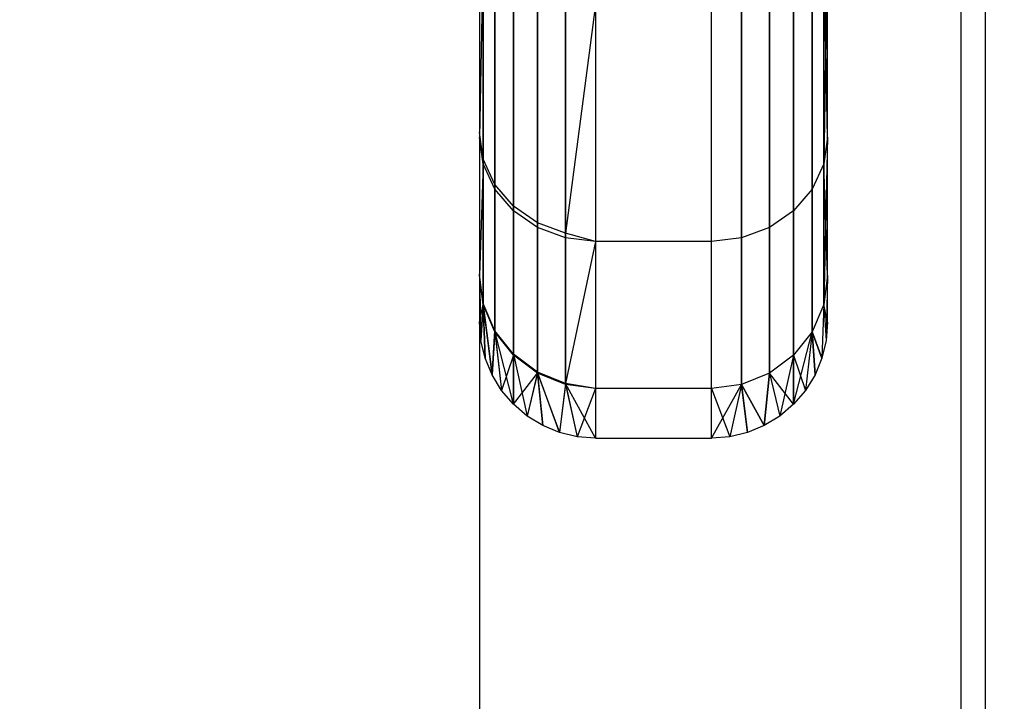
# Model space of a CAD drawing. Units: millimetres. Extents: x 35882 to 44074, y -7225 to 2252.
# Drawn here: x 39661 to 39669, y -4998 to -4992 of the extents above; entities that cross this region are included whole.
import ezdxf

# ---------------------------------------------------------------- set-up
doc = ezdxf.new("R2010")
doc.units = ezdxf.units.MM
doc.layers.add('Strefa bezpieczna', color=8, linetype='Continuous')
doc.dimstyles.get("Standard").update_dxf_attribs({"dimtxt": 180, "dimasz": 200, "dimexe": 0.18, "dimexo": 0.0625, "dimgap": 200, "dimtad": 0, "dimtih": 1, "dimtoh": 1, "dimlfac": 0.001, "dimzin": 0, "dimdsep": 46, "dimtxsty": 'Standard', "dimcen": 0.09, "dimse1": 1, "dimse2": 1, "dimadec": 0, "dimazin": 0, "dimtfac": 1, "dimtdec": 4, "dimtofl": 0, "dimtmove": 0, "dimatfit": 3, "dimfxl": 1, "dimtolj": 1, "dimtzin": 0, "dimarcsym": 0})

# ---------------------------------------------------------------- blocks, each defined once
blk = doc.blocks.new('*D102')
at = {"layer": 'Defpoints', "color": 0}
for p in [(44073.5708, 2133.6234), (37661.3699, -1511.1695), (44073.5708, -5309.5419)]:
    blk.add_point(p, dxfattribs=at)
at = {"layer": 'Strefa bezpieczna', "color": 0, "lineweight": -2}
for p, q in [((37861.3699, 2133.6234), (39996.3699, 2133.6234)), ((43873.5708, 2133.6234), (40876.3699, 2133.6234))]:
    blk.add_line(p, q, dxfattribs=at)
at = {"layer": 'Strefa bezpieczna', "color": 0}
for points in [[(37861.3699, 2166.9568), (37861.3699, 2100.2901), (37661.3699, 2133.6234)], [(43873.5708, 2100.2901), (43873.5708, 2166.9568), (44073.5708, 2133.6234)]]:
    blk.add_solid(points, dxfattribs=at)
at = {"layer": 'Strefa bezpieczna', "color": 0, "insert": (40436.3699, 2133.6234), "char_height": 180, "attachment_point": 5}
blk.add_mtext('\\A1;6.41', dxfattribs=at)
blk = doc.blocks.new('*D103')
at = {"layer": 'Defpoints', "color": 0}
for p in [(42109.7709, 1589.541), (42109.7709, -5086.0419), (39267.0307, -5336.9047)]:
    blk.add_point(p, dxfattribs=at)
at = {"layer": 'Strefa bezpieczna', "color": 0, "lineweight": -2}
for p, q in [((39467.0307, 1589.541), (39966.3699, 1589.541)), ((41909.7709, 1589.541), (40906.3699, 1589.541))]:
    blk.add_line(p, q, dxfattribs=at)
at = {"layer": 'Strefa bezpieczna', "color": 0}
for points in [[(39467.0307, 1622.8743), (39467.0307, 1556.2077), (39267.0307, 1589.541)], [(41909.7709, 1556.2077), (41909.7709, 1622.8743), (42109.7709, 1589.541)]]:
    blk.add_solid(points, dxfattribs=at)
at = {"layer": 'Strefa bezpieczna', "color": 0, "insert": (40436.3699, 1589.541), "char_height": 180, "attachment_point": 5}
blk.add_mtext('\\A1;2.84', dxfattribs=at)
blk = doc.blocks.new('*D104')
at = {"layer": 'Defpoints', "color": 0}
for p in [(39483.0162, 908.7125), (36120.9034, -7224.9991), (41991.8082, -7224.9991)]:
    blk.add_point(p, dxfattribs=at)
at = {"layer": 'Strefa bezpieczna', "color": 0, "lineweight": -2}
for p, q in [((36120.9034, 708.7125), (36120.9034, -2874.3233)), ((36120.9034, -7024.9991), (36120.9034, -3454.3233))]:
    blk.add_line(p, q, dxfattribs=at)
at = {"layer": 'Strefa bezpieczna', "color": 0}
for points in [[(36154.2367, 708.7125), (36087.57, 708.7125), (36120.9034, 908.7125)], [(36087.57, -7024.9991), (36154.2367, -7024.9991), (36120.9034, -7224.9991)]]:
    blk.add_solid(points, dxfattribs=at)
at = {"layer": 'Strefa bezpieczna', "color": 0, "insert": (36120.9034, -3164.3233), "char_height": 180, "attachment_point": 5}
blk.add_mtext('\\A1;8.13', dxfattribs=at)
blk = doc.blocks.new('*D105')
at = {"layer": 'Defpoints', "color": 0}
for p in [(39866.3082, -1067.2448), (36997.5478, -5725.9991), (39685.8082, -5725.9991)]:
    blk.add_point(p, dxfattribs=at)
at = {"layer": 'Strefa bezpieczna', "color": 0, "lineweight": -2}
for p, q in [((36997.5478, -1267.2448), (36997.5478, -2874.3233)), ((36997.5478, -5525.9991), (36997.5478, -3454.3233))]:
    blk.add_line(p, q, dxfattribs=at)
at = {"layer": 'Strefa bezpieczna', "color": 0}
for points in [[(37030.8812, -1267.2448), (36964.2145, -1267.2448), (36997.5478, -1067.2448)], [(36964.2145, -5525.9991), (37030.8812, -5525.9991), (36997.5478, -5725.9991)]]:
    blk.add_solid(points, dxfattribs=at)
at = {"layer": 'Strefa bezpieczna', "color": 0, "insert": (36997.5478, -3164.3233), "char_height": 180, "attachment_point": 5}
blk.add_mtext('\\A1;4.66', dxfattribs=at)

msp = doc.modelspace()

# ---------------------------------------------------------------- linework, layer by layer
for p, q in [((39664.8082, -4988.467), (39664.8082, -5000.3733)), ((39667.8082, -4990.9546), (39667.7742, -4993.1023)), ((39667.8082, -4990.9546), (39667.7742, -4993.1023)), ((39664.8423, -4993.0636), (39664.8423, -4991.0628)), ((39664.8423, -4993.0636), (39664.8423, -4991.0628)), ((39664.8423, -4991.1463), (39664.8082, -4992.8752)), ((39664.8423, -4991.1463), (39664.8082, -4992.8752)), ((39664.8423, -4991.1463), (39664.8423, -4993.1023)), ((39664.8423, -4991.1463), (39664.8423, -4993.1023)), ((39667.7742, -4991.1463), (39667.7742, -4993.1023)), ((39667.7742, -4993.1023), (39667.7742, -4991.1463)), ((39667.8082, -4992.8752), (39667.7742, -4991.1463)), ((39667.7742, -4991.1463), (39667.7742, -4993.1023)), ((39667.7742, -4993.1023), (39667.7742, -4991.1463)), ((39667.8082, -4992.8752), (39667.7742, -4991.1463)), ((39664.9422, -4993.2811), (39664.9422, -4991.2519)), ((39664.9422, -4993.2811), (39664.9422, -4991.2519)), ((39664.9422, -4991.3365), (39664.9422, -4993.3203)), ((39664.9422, -4991.3365), (39664.9422, -4993.3203)), ((39667.6743, -4993.3203), (39667.6743, -4991.3365)), ((39667.6743, -4991.3365), (39667.6743, -4993.3203)), ((39667.6743, -4993.3203), (39667.6743, -4991.3365)), ((39667.6743, -4991.3365), (39667.6743, -4993.3203)), ((39665.1011, -4993.4679), (39665.1011, -4991.4142)), ((39665.1011, -4993.4679), (39665.1011, -4991.4142)), ((39667.8082, -4994.4672), (39667.8082, -4991.4418)), ((39668.9582, -4999.9991), (39668.9582, -4991.4418)), ((39669.1657, -4991.4418), (39669.1657, -4999.9991)), ((39665.1011, -4991.4999), (39665.1011, -4993.5076)), ((39665.1011, -4991.4999), (39665.1011, -4993.5076)), ((39665.3082, -4993.6112), (39665.3082, -4991.5388)), ((39665.3082, -4993.6112), (39665.3082, -4991.5388)), ((39667.5153, -4993.5076), (39667.5153, -4991.4999)), ((39667.5153, -4991.4999), (39667.5153, -4993.5076)), ((39667.5153, -4993.5076), (39667.5153, -4991.4999)), ((39667.5153, -4991.4999), (39667.5153, -4993.5076)), ((39665.3082, -4991.6252), (39665.3082, -4993.6513)), ((39665.3082, -4991.6252), (39665.3082, -4993.6513)), ((39665.5494, -4991.6171), (39665.5494, -4993.7013)), ((39665.5494, -4991.6171), (39665.5494, -4993.7013)), ((39667.3082, -4993.6513), (39667.3082, -4991.6252)), ((39667.3082, -4991.6252), (39667.3082, -4993.6513)), ((39667.3082, -4993.6513), (39667.3082, -4991.6252)), ((39667.3082, -4991.6252), (39667.3082, -4993.6513)), ((39665.5494, -4993.7416), (39665.5494, -4991.704)), ((39665.5494, -4993.7416), (39665.5494, -4991.704)), ((39665.8082, -4991.7309), (39665.5494, -4993.7013)), ((39665.8082, -4991.7309), (39665.5494, -4993.7013)), ((39665.8082, -4991.7309), (39665.8082, -4993.7724)), ((39666.8082, -4993.7724), (39666.8082, -4991.7309)), ((39667.067, -4993.7416), (39667.067, -4991.704)), ((39667.067, -4991.704), (39667.067, -4993.7416)), ((39667.067, -4993.7416), (39667.067, -4991.704)), ((39667.067, -4991.704), (39667.067, -4993.7416)), ((39664.8423, -4993.0636), (39664.8082, -4992.8301)), ((39664.8423, -4993.0636), (39664.8082, -4992.8301)), ((39664.8423, -4993.1023), (39664.8082, -4992.8752)), ((39664.8423, -4993.1023), (39664.8082, -4992.8752)), ((39667.8082, -4992.874), (39667.7742, -4993.1023)), ((39667.8082, -4992.874), (39667.7742, -4994.3151)), ((39667.8082, -4992.874), (39667.7742, -4993.1023)), ((39667.8082, -4992.874), (39667.7742, -4994.3151)), ((39667.8082, -4992.8752), (39667.7742, -4993.1023)), ((39667.8082, -4992.8752), (39667.7742, -4993.1023)), ((39664.9422, -4993.2811), (39664.8423, -4993.0636)), ((39664.8423, -4994.3052), (39664.8423, -4993.0636)), ((39664.9422, -4993.2811), (39664.8423, -4993.0636)), ((39664.8423, -4994.3052), (39664.8423, -4993.0636)), ((39664.8423, -4993.1023), (39664.8082, -4994.0644)), ((39664.8423, -4993.1023), (39664.8082, -4994.0644)), ((39664.9422, -4993.3203), (39664.8423, -4993.1023)), ((39664.8423, -4993.1023), (39664.8423, -4994.3151)), ((39664.9422, -4993.3203), (39664.8423, -4993.1023)), ((39664.8423, -4993.1023), (39664.8423, -4994.3151)), ((39667.7742, -4993.1023), (39667.6743, -4993.3203)), ((39667.7742, -4993.1023), (39667.6743, -4993.3203)), ((39667.7742, -4993.1023), (39667.6743, -4993.3203)), ((39667.7742, -4993.1023), (39667.6743, -4993.3203)), ((39667.7742, -4993.1023), (39667.7742, -4994.3151)), ((39667.7742, -4994.3151), (39667.7742, -4993.1023)), ((39667.8082, -4994.0644), (39667.7742, -4993.1023)), ((39667.7742, -4993.1023), (39667.7742, -4994.3151)), ((39667.7742, -4994.3151), (39667.7742, -4993.1023)), ((39667.8082, -4994.0644), (39667.7742, -4993.1023)), ((39665.1011, -4993.4679), (39664.9422, -4993.2811)), ((39664.9422, -4994.5404), (39664.9422, -4993.2811)), ((39665.1011, -4993.4679), (39664.9422, -4993.2811)), ((39664.9422, -4994.5404), (39664.9422, -4993.2811)), ((39665.1011, -4993.5076), (39664.9422, -4993.3203)), ((39664.9422, -4993.3203), (39664.9422, -4994.5505)), ((39665.1011, -4993.5076), (39664.9422, -4993.3203)), ((39664.9422, -4993.3203), (39664.9422, -4994.5505)), ((39667.6743, -4993.3203), (39667.5153, -4993.5076)), ((39667.6743, -4993.3203), (39667.5153, -4993.5076)), ((39667.6743, -4993.3203), (39667.5153, -4993.5076)), ((39667.6743, -4993.3203), (39667.5153, -4993.5076)), ((39667.6743, -4994.5505), (39667.6743, -4993.3203)), ((39667.6743, -4993.3203), (39667.6743, -4994.5505)), ((39667.6743, -4994.5505), (39667.6743, -4993.3203)), ((39667.6743, -4993.3203), (39667.6743, -4994.5505)), ((39665.3082, -4993.6112), (39665.1011, -4993.4679)), ((39665.1011, -4994.7424), (39665.1011, -4993.4679)), ((39665.3082, -4993.6112), (39665.1011, -4993.4679)), ((39665.1011, -4994.7424), (39665.1011, -4993.4679)), ((39665.3082, -4993.6513), (39665.1011, -4993.5076)), ((39665.1011, -4993.5076), (39665.1011, -4994.7525)), ((39665.3082, -4993.6513), (39665.1011, -4993.5076)), ((39665.1011, -4993.5076), (39665.1011, -4994.7525)), ((39667.5153, -4993.5076), (39667.3082, -4993.6513)), ((39667.5153, -4993.5076), (39667.3082, -4993.6513)), ((39667.5153, -4993.5076), (39667.3082, -4993.6513)), ((39667.5153, -4993.5076), (39667.3082, -4993.6513)), ((39667.5153, -4994.7525), (39667.5153, -4993.5076)), ((39667.5153, -4993.5076), (39667.5153, -4994.7525)), ((39667.5153, -4994.7525), (39667.5153, -4993.5076)), ((39667.5153, -4993.5076), (39667.5153, -4994.7525)), ((39665.5494, -4993.7013), (39665.3082, -4993.6112)), ((39665.3082, -4994.8973), (39665.3082, -4993.6112)), ((39665.5494, -4993.7013), (39665.3082, -4993.6112)), ((39665.3082, -4994.8973), (39665.3082, -4993.6112)), ((39665.5494, -4993.7416), (39665.3082, -4993.6513)), ((39665.3082, -4993.6513), (39665.3082, -4994.9076)), ((39665.5494, -4993.7416), (39665.3082, -4993.6513)), ((39665.3082, -4993.6513), (39665.3082, -4994.9076)), ((39667.3082, -4993.6513), (39667.067, -4993.7416)), ((39667.3082, -4993.6513), (39667.067, -4993.7416)), ((39667.3082, -4993.6513), (39667.067, -4993.7416)), ((39667.3082, -4993.6513), (39667.067, -4993.7416)), ((39667.3082, -4994.9076), (39667.3082, -4993.6513)), ((39667.3082, -4993.6513), (39667.3082, -4994.9076)), ((39667.3082, -4994.9076), (39667.3082, -4993.6513)), ((39667.3082, -4993.6513), (39667.3082, -4994.9076)), ((39665.8082, -4993.7724), (39665.5494, -4993.7013)), ((39665.5494, -4993.7013), (39665.5494, -4994.9948)), ((39665.8082, -4993.7724), (39665.5494, -4993.7013)), ((39665.5494, -4993.7013), (39665.5494, -4994.9948)), ((39665.5494, -4995.0051), (39665.5494, -4993.7416)), ((39665.8082, -4993.7724), (39665.5494, -4993.7416)), ((39665.5494, -4995.0051), (39665.5494, -4993.7416)), ((39665.8082, -4993.7724), (39665.5494, -4993.7416)), ((39665.8082, -4993.7724), (39665.5494, -4994.9948)), ((39665.8082, -4993.7724), (39665.5494, -4994.9948)), ((39665.8082, -4993.7724), (39665.8082, -4995.0383)), ((39666.8082, -4993.7724), (39665.8082, -4993.7724)), ((39667.067, -4993.7416), (39666.8082, -4993.7724)), ((39667.067, -4993.7416), (39666.8082, -4993.7724)), ((39667.067, -4993.7416), (39666.8082, -4993.7724)), ((39667.067, -4993.7416), (39666.8082, -4993.7724)), ((39666.8082, -4995.0383), (39666.8082, -4993.7724)), ((39667.067, -4995.0051), (39667.067, -4993.7416)), ((39667.067, -4993.7416), (39667.067, -4995.0051)), ((39667.067, -4995.0051), (39667.067, -4993.7416)), ((39667.067, -4993.7416), (39667.067, -4995.0051)), ((39664.8423, -4994.3052), (39664.8082, -4994.0528)), ((39664.8082, -4994.0528), (39664.8205, -4994.6237)), ((39664.8423, -4994.3052), (39664.8082, -4994.0528)), ((39664.8082, -4994.0528), (39664.8205, -4994.6237)), ((39664.8423, -4994.3151), (39664.8082, -4994.0644)), ((39664.8423, -4994.3151), (39664.8082, -4994.0644)), ((39667.8082, -4994.0641), (39667.7742, -4994.3151)), ((39667.8082, -4994.0641), (39667.7742, -4994.3151)), ((39667.8082, -4994.0644), (39667.7742, -4994.3151)), ((39667.8082, -4994.0644), (39667.7742, -4994.3151)), ((39667.8082, -4994.0644), (39667.7959, -4994.6237)), ((39667.8082, -4994.0644), (39667.7959, -4994.6237)), ((39664.8082, -4994.4672), (39664.8423, -4994.3151)), ((39664.8082, -4994.4672), (39664.8423, -4994.3151)), ((39664.8423, -4994.3052), (39664.8205, -4994.6237)), ((39664.8423, -4994.3052), (39664.8205, -4994.6237)), ((39664.8423, -4994.3151), (39664.8205, -4994.6237)), ((39664.8423, -4994.3151), (39664.8205, -4994.6237)), ((39664.9422, -4994.5404), (39664.8423, -4994.3052)), ((39664.9172, -4994.9212), (39664.8423, -4994.3052)), ((39664.8572, -4994.7762), (39664.8423, -4994.3052)), ((39664.9422, -4994.5404), (39664.8423, -4994.3052)), ((39664.9172, -4994.9212), (39664.8423, -4994.3052)), ((39664.8572, -4994.7762), (39664.8423, -4994.3052)), ((39664.9422, -4994.5505), (39664.8423, -4994.3151)), ((39664.8423, -4994.3151), (39664.9172, -4994.9212)), ((39664.8423, -4994.3151), (39664.8572, -4994.7762)), ((39664.9422, -4994.5505), (39664.8423, -4994.3151)), ((39664.8423, -4994.3151), (39664.9172, -4994.9212)), ((39664.8423, -4994.3151), (39664.8572, -4994.7762)), ((39667.7742, -4994.3151), (39667.6743, -4994.5505)), ((39667.7742, -4994.3151), (39667.6743, -4994.5505)), ((39667.7742, -4994.3151), (39667.6743, -4994.5505)), ((39667.7742, -4994.3151), (39667.6743, -4994.5505)), ((39667.7742, -4994.3151), (39667.7593, -4994.7762)), ((39667.7742, -4994.3151), (39667.7593, -4994.7762)), ((39667.7742, -4994.3151), (39667.7593, -4994.7762)), ((39667.7742, -4994.3151), (39667.7593, -4994.7762)), ((39667.7742, -4994.3151), (39667.7959, -4994.6237)), ((39667.8082, -4994.4672), (39667.7742, -4994.3151)), ((39667.7742, -4994.3151), (39667.7959, -4994.6237)), ((39667.7742, -4994.3151), (39667.7959, -4994.6237)), ((39667.8082, -4994.4672), (39667.7742, -4994.3151)), ((39667.7742, -4994.3151), (39667.7959, -4994.6237)), ((39664.8205, -4994.6237), (39664.8082, -4994.4672)), ((39664.8205, -4994.6237), (39664.8082, -4994.4672)), ((39667.8082, -4994.4672), (39667.7959, -4994.6237)), ((39667.8082, -4994.4672), (39667.7959, -4994.6237)), ((39664.9172, -4994.9212), (39664.9422, -4994.5404)), ((39664.9172, -4994.9212), (39664.9422, -4994.5404)), ((39664.9422, -4994.5505), (39664.9172, -4994.9212)), ((39664.9422, -4994.5505), (39664.9172, -4994.9212)), ((39665.1011, -4994.7424), (39664.9422, -4994.5404)), ((39664.9422, -4994.5404), (39664.9992, -4995.055)), ((39665.1011, -4995.1743), (39664.9422, -4994.5404)), ((39665.1011, -4994.7424), (39664.9422, -4994.5404)), ((39664.9422, -4994.5404), (39664.9992, -4995.055)), ((39665.1011, -4995.1743), (39664.9422, -4994.5404)), ((39665.1011, -4994.7525), (39664.9422, -4994.5505)), ((39664.9422, -4994.5505), (39664.9992, -4995.055)), ((39665.1011, -4994.7525), (39664.9422, -4994.5505)), ((39664.9422, -4994.5505), (39664.9992, -4995.055)), ((39667.6743, -4994.5505), (39667.5153, -4994.7525)), ((39667.6743, -4994.5505), (39667.5153, -4994.7525)), ((39667.5153, -4995.1743), (39667.6743, -4994.5505)), ((39667.6743, -4994.5505), (39667.5153, -4994.7525)), ((39667.6743, -4994.5505), (39667.5153, -4994.7525)), ((39667.5153, -4995.1743), (39667.6743, -4994.5505)), ((39667.6743, -4994.5505), (39667.6172, -4995.055)), ((39667.6743, -4994.5505), (39667.6172, -4995.055)), ((39667.6743, -4994.5505), (39667.6172, -4995.055)), ((39667.6743, -4994.5505), (39667.6172, -4995.055)), ((39667.7593, -4994.7762), (39667.6743, -4994.5505)), ((39667.6992, -4994.9212), (39667.6743, -4994.5505)), ((39667.6743, -4994.5505), (39667.7593, -4994.7762)), ((39667.6743, -4994.5505), (39667.6992, -4994.9212)), ((39667.7593, -4994.7762), (39667.6743, -4994.5505)), ((39667.6992, -4994.9212), (39667.6743, -4994.5505)), ((39667.6743, -4994.5505), (39667.7593, -4994.7762)), ((39667.6743, -4994.5505), (39667.6992, -4994.9212)), ((39664.8572, -4994.7762), (39664.8205, -4994.6237)), ((39664.8572, -4994.7762), (39664.8205, -4994.6237)), ((39667.7959, -4994.6237), (39667.7593, -4994.7762)), ((39667.7959, -4994.6237), (39667.7593, -4994.7762)), ((39664.9172, -4994.9212), (39664.8572, -4994.7762)), ((39664.9172, -4994.9212), (39664.8572, -4994.7762)), ((39665.1011, -4994.7525), (39664.9992, -4995.055)), ((39665.1011, -4994.7525), (39664.9992, -4995.055)), ((39665.3082, -4994.8973), (39665.1011, -4994.7424)), ((39665.1011, -4995.1743), (39665.1011, -4994.7424)), ((39665.1011, -4994.7424), (39665.2204, -4995.2762)), ((39665.3082, -4994.8973), (39665.1011, -4994.7424)), ((39665.1011, -4995.1743), (39665.1011, -4994.7424)), ((39665.1011, -4994.7424), (39665.2204, -4995.2762)), ((39665.3082, -4994.9076), (39665.1011, -4994.7525)), ((39665.1011, -4994.7525), (39665.1011, -4995.1743)), ((39665.3082, -4994.9076), (39665.1011, -4994.7525)), ((39665.1011, -4994.7525), (39665.1011, -4995.1743)), ((39667.5153, -4994.7525), (39667.3082, -4994.9076)), ((39667.5153, -4994.7525), (39667.3082, -4994.9076)), ((39667.5153, -4994.7525), (39667.3082, -4994.9076)), ((39667.5153, -4994.7525), (39667.3082, -4994.9076)), ((39667.5153, -4994.7525), (39667.396, -4995.2762)), ((39667.5153, -4994.7525), (39667.396, -4995.2762)), ((39667.5153, -4995.1743), (39667.5153, -4994.7525)), ((39667.5153, -4994.7525), (39667.6172, -4995.055)), ((39667.5153, -4994.7525), (39667.5153, -4995.1743)), ((39667.5153, -4995.1743), (39667.5153, -4994.7525)), ((39667.5153, -4994.7525), (39667.6172, -4995.055)), ((39667.5153, -4994.7525), (39667.5153, -4995.1743)), ((39667.7593, -4994.7762), (39667.6992, -4994.9212)), ((39667.7593, -4994.7762), (39667.6992, -4994.9212)), ((39664.9992, -4995.055), (39664.9172, -4994.9212)), ((39664.9992, -4995.055), (39664.9172, -4994.9212)), ((39665.1011, -4995.1743), (39665.3082, -4994.9076)), ((39665.1011, -4995.1743), (39665.3082, -4994.9076)), ((39665.3082, -4994.8973), (39665.2204, -4995.2762)), ((39665.3082, -4994.8973), (39665.2204, -4995.2762)), ((39665.3082, -4994.9076), (39665.2204, -4995.2762)), ((39665.3082, -4994.9076), (39665.2204, -4995.2762)), ((39665.5494, -4994.9948), (39665.3082, -4994.8973)), ((39665.4992, -4995.4183), (39665.3082, -4994.8973)), ((39665.3542, -4995.3582), (39665.3082, -4994.8973)), ((39665.5494, -4994.9948), (39665.3082, -4994.8973)), ((39665.4992, -4995.4183), (39665.3082, -4994.8973)), ((39665.3542, -4995.3582), (39665.3082, -4994.8973)), ((39665.5494, -4995.0051), (39665.3082, -4994.9076)), ((39665.3082, -4994.9076), (39665.4992, -4995.4183)), ((39665.3082, -4994.9076), (39665.3542, -4995.3582)), ((39665.5494, -4995.0051), (39665.3082, -4994.9076)), ((39665.3082, -4994.9076), (39665.4992, -4995.4183)), ((39665.3082, -4994.9076), (39665.3542, -4995.3582)), ((39667.3082, -4994.9076), (39667.067, -4995.0051)), ((39667.3082, -4994.9076), (39667.067, -4995.0051)), ((39667.3082, -4994.9076), (39667.067, -4995.0051)), ((39667.3082, -4994.9076), (39667.067, -4995.0051)), ((39667.2622, -4995.3582), (39667.3082, -4994.9076)), ((39667.3082, -4994.9076), (39667.2622, -4995.3582)), ((39667.2622, -4995.3582), (39667.3082, -4994.9076)), ((39667.3082, -4994.9076), (39667.2622, -4995.3582)), ((39667.3082, -4994.9076), (39667.396, -4995.2762)), ((39667.5153, -4995.1743), (39667.3082, -4994.9076)), ((39667.3082, -4994.9076), (39667.396, -4995.2762)), ((39667.3082, -4994.9076), (39667.396, -4995.2762)), ((39667.5153, -4995.1743), (39667.3082, -4994.9076)), ((39667.3082, -4994.9076), (39667.396, -4995.2762)), ((39667.6992, -4994.9212), (39667.6172, -4995.055)), ((39667.6992, -4994.9212), (39667.6172, -4995.055)), ((39665.5494, -4994.9948), (39665.4992, -4995.4183)), ((39665.5494, -4994.9948), (39665.4992, -4995.4183)), ((39665.5494, -4995.0051), (39665.4992, -4995.4183)), ((39665.5494, -4995.0051), (39665.4992, -4995.4183)), ((39665.8082, -4995.0383), (39665.5494, -4994.9948)), ((39665.5494, -4994.9948), (39665.6518, -4995.4549)), ((39665.8082, -4995.4672), (39665.5494, -4994.9948)), ((39665.8082, -4995.0383), (39665.5494, -4994.9948)), ((39665.5494, -4994.9948), (39665.6518, -4995.4549)), ((39665.8082, -4995.4672), (39665.5494, -4994.9948)), ((39665.8082, -4995.0383), (39665.5494, -4995.0051)), ((39665.5494, -4995.0051), (39665.6518, -4995.4549)), ((39665.8082, -4995.0383), (39665.5494, -4995.0051)), ((39665.5494, -4995.0051), (39665.6518, -4995.4549)), ((39665.8082, -4995.0383), (39665.6518, -4995.4549)), ((39665.8082, -4995.0383), (39665.6518, -4995.4549)), ((39665.8082, -4995.0383), (39665.8082, -4995.4672)), ((39666.8082, -4995.0383), (39665.8082, -4995.0383)), ((39667.067, -4995.0051), (39666.8082, -4995.0383)), ((39667.067, -4995.0051), (39666.8082, -4995.0383)), ((39666.8082, -4995.4672), (39667.067, -4995.0051)), ((39667.067, -4995.0051), (39666.8082, -4995.0383)), ((39667.067, -4995.0051), (39666.8082, -4995.0383)), ((39666.8082, -4995.4672), (39667.067, -4995.0051)), ((39666.8082, -4995.4672), (39666.8082, -4995.0383)), ((39666.8082, -4995.0383), (39666.9647, -4995.4549)), ((39666.8082, -4995.0383), (39666.9647, -4995.4549)), ((39667.067, -4995.0051), (39666.9647, -4995.4549)), ((39667.067, -4995.0051), (39666.9647, -4995.4549)), ((39667.067, -4995.0051), (39666.9647, -4995.4549)), ((39667.067, -4995.0051), (39666.9647, -4995.4549)), ((39667.2622, -4995.3582), (39667.067, -4995.0051)), ((39667.1172, -4995.4183), (39667.067, -4995.0051)), ((39667.067, -4995.0051), (39667.2622, -4995.3582)), ((39667.067, -4995.0051), (39667.1172, -4995.4183)), ((39667.2622, -4995.3582), (39667.067, -4995.0051)), ((39667.1172, -4995.4183), (39667.067, -4995.0051)), ((39667.067, -4995.0051), (39667.2622, -4995.3582)), ((39667.067, -4995.0051), (39667.1172, -4995.4183)), ((39665.1011, -4995.1743), (39664.9992, -4995.055)), ((39665.1011, -4995.1743), (39664.9992, -4995.055)), ((39667.6172, -4995.055), (39667.5153, -4995.1743)), ((39667.6172, -4995.055), (39667.5153, -4995.1743)), ((39665.2204, -4995.2762), (39665.1011, -4995.1743)), ((39665.2204, -4995.2762), (39665.1011, -4995.1743)), ((39667.5153, -4995.1743), (39667.396, -4995.2762)), ((39667.5153, -4995.1743), (39667.396, -4995.2762)), ((39665.3542, -4995.3582), (39665.2204, -4995.2762)), ((39665.3542, -4995.3582), (39665.2204, -4995.2762)), ((39667.396, -4995.2762), (39667.2622, -4995.3582)), ((39667.396, -4995.2762), (39667.2622, -4995.3582)), ((39665.4992, -4995.4183), (39665.3542, -4995.3582)), ((39665.4992, -4995.4183), (39665.3542, -4995.3582)), ((39667.2622, -4995.3582), (39667.1172, -4995.4183)), ((39667.2622, -4995.3582), (39667.1172, -4995.4183)), ((39665.6518, -4995.4549), (39665.4992, -4995.4183)), ((39665.6518, -4995.4549), (39665.4992, -4995.4183)), ((39665.8082, -4995.4672), (39665.6518, -4995.4549)), ((39665.8082, -4995.4672), (39665.6518, -4995.4549)), ((39665.8082, -4995.4672), (39666.8082, -4995.4672)), ((39666.9647, -4995.4549), (39666.8082, -4995.4672)), ((39666.9647, -4995.4549), (39666.8082, -4995.4672)), ((39667.1172, -4995.4183), (39666.9647, -4995.4549)), ((39667.1172, -4995.4183), (39666.9647, -4995.4549))]:
    msp.add_line(p, q)

# ---------------------------------------------------------------- dimensions: what is measured, and where the dimension line sits
at = {"layer": 'Strefa bezpieczna'}
for base, p1, p2, picture, middle in [((44073.5708, 2133.6234), (37661.3699, -1511.1695), (44073.5708, -5309.5419), '*D102', (40436.3699, 2133.6234)), ((42109.7709, 1589.541), (39267.0307, -5336.9047), (42109.7709, -5086.0419), '*D103', (40436.3699, 1589.541))]:
    dim = msp.add_linear_dim(base=base, p1=p1, p2=p2, dimstyle='Standard', dxfattribs=at)
    dim.commit()
    dim.dimension.update_dxf_attribs({"geometry": picture, "text_midpoint": middle, "dimtype": 160})
for base, p1, p2, picture, middle in [((36120.9034, -7224.9991), (39483.0162, 908.7125), (41991.8082, -7224.9991), '*D104', (36120.9034, -3164.3233)), ((36997.5478, -5725.9991), (39866.3082, -1067.2448), (39685.8082, -5725.9991), '*D105', (36997.5478, -3164.3233))]:
    dim = msp.add_linear_dim(base=base, p1=p1, p2=p2, angle=90, dimstyle='Standard', dxfattribs=at)
    dim.commit()
    dim.dimension.update_dxf_attribs({"geometry": picture, "text_midpoint": middle, "dimtype": 160})

doc.saveas('drawing.dxf')
